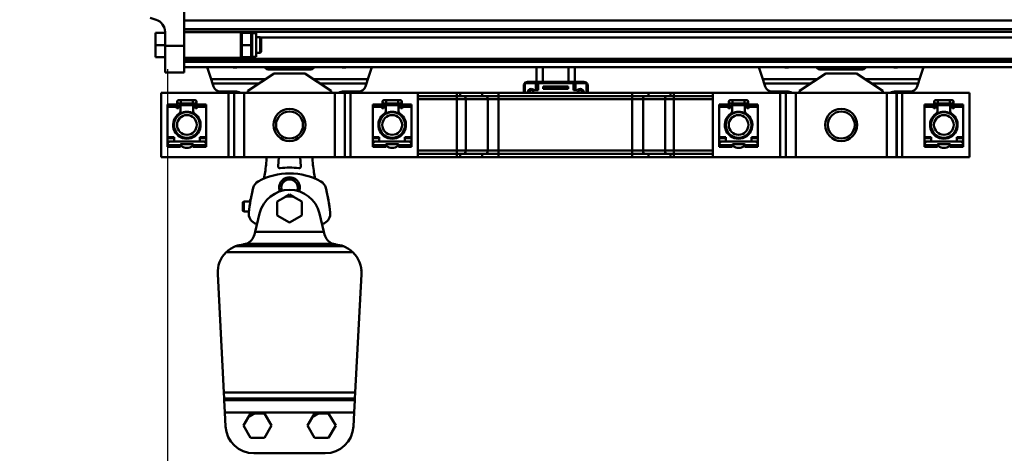
# Model space of a CAD drawing. Units: millimetres. Extents: x 59 to 11939, y 24 to 8424.
# Drawn here: x 1971 to 2620, y 6344 to 6629 of the extents above; entities that cross this region are included whole.
import ezdxf

# ---------------------------------------------------------------- set-up
doc = ezdxf.new("R2010")
doc.units = ezdxf.units.MM
doc.header["$MEASUREMENT"] = 0
doc.layers.add('(1) Shape lines', color=7, linetype='Continuous', lineweight=35, true_color=0x000000)
doc.layers.add('(6) Dimensions', color=7, linetype='Continuous', lineweight=35, true_color=0x000000)
doc.styles.add('Arial', font='arial.ttf')
doc.styles.add('Microsoft YaHei', font='arial.ttf')
doc.dimstyles.new('Vertex Style', dxfattribs={"dimscale": 20, "dimtxt": 0.18, "dimasz": 3.6, "dimexe": 1.8, "dimexo": 0.0625, "dimgap": 1.7, "dimtad": 1, "dimdec": 1, "dimdsep": 46, "dimtxsty": 'Arial', "dimblk1": 'CLOSED', "dimblk2": 'CLOSED', "dimsah": 1, "dimcen": 0.09, "dimdle": 1.8, "dimadec": 1, "dimazin": 2, "dimtfac": 0.65, "dimtdec": 4, "dimtmove": 0, "dimatfit": 3, "dimfxl": 1, "dimtolj": 1, "dimtzin": 0, "dimlwe": 25, "dimarcsym": 0})

# ---------------------------------------------------------------- blocks, each defined once
blk = doc.blocks.new('_Closed')
at = {"color": 0, "linetype": 'ByBlock', "lineweight": -2}
for p, q in [((-1, 0.166667), (0, 0)), ((-1, 0.166667), (-1, -0.166667)), ((0, 0), (-1, -0.166667)), ((0, 0), (-1, 0))]:
    blk.add_line(p, q, dxfattribs=at)
blk = doc.blocks.new('*D6')
at = {"layer": '(6) Dimensions', "color": 9, "lineweight": 25}
for p, q in [((2068.6, 6596.77), (2068.6, 5665.09)), ((2148.97, 5953.64), (2148.97, 5665.09)), ((2068.6, 5701.09), (1734.69, 5701.09)), ((1996.6, 5701.09), (1924.6, 5701.09)), ((2148.97, 5701.09), (2068.6, 5701.09)), ((2220.97, 5701.09), (2292.97, 5701.09))]:
    blk.add_line(p, q, dxfattribs=at)
at = {"layer": 'Defpoints', "color": 0}
for p in [(2068.6, 6598.02), (2148.97, 5954.89), (2068.6, 5701.09)]:
    blk.add_point(p, dxfattribs=at)
at = {"layer": '(6) Dimensions', "color": 9, "lineweight": 25, "xscale": 72, "yscale": 72, "zscale": 72}
for p, rotation in [((2068.6, 5701.09), 1.478779481289929e-06), ((2148.97, 5701.09), 180.0000014787795)]:
    blk.add_blockref('_Closed', p, dxfattribs=dict(at, rotation=rotation))
at = {"layer": '(6) Dimensions', "color": 7, "lineweight": 35, "insert": (1815.65, 5767.45), "char_height": 70, "attachment_point": 5, "rotation": 0, "style": 'Microsoft YaHei'}
blk.add_mtext('\\A1;95', dxfattribs=at)
blk = doc.blocks.new('*D8')
at = {"layer": '(6) Dimensions', "color": 9, "lineweight": 25}
for p, q in [((2067.35, 6750.05), (1398.1, 6750.05)), ((1434.1, 4176.15), (1434.1, 6678.05)), ((1898.15, 4104.15), (1398.1, 4104.15))]:
    blk.add_line(p, q, dxfattribs=at)
at = {"layer": 'Defpoints', "color": 0}
for p in [(1434.1, 6750.05), (2068.6, 6750.05), (1899.4, 4104.15)]:
    blk.add_point(p, dxfattribs=at)
at = {"layer": '(6) Dimensions', "color": 9, "lineweight": 25, "xscale": 72, "yscale": 72, "zscale": 72}
for p, rotation in [((1434.1, 6750.05), 90.00000120741826), ((1434.1, 4104.15), 270.0000012074183)]:
    blk.add_blockref('_Closed', p, dxfattribs=dict(at, rotation=rotation))
at = {"layer": '(6) Dimensions', "color": 7, "lineweight": 35, "insert": (1367.74, 5063.51), "char_height": 70, "attachment_point": 5, "rotation": 90, "style": 'Microsoft YaHei'}
blk.add_mtext('\\A1;3780', dxfattribs=at)
blk = doc.blocks.new('Crane_WorkSt_2_e929802c-d844-4276-b55d-6b2d6ee2b6bb')
at = {"layer": '(1) Shape lines', "color": 7, "lineweight": 50, "ltscale": 60}
for p, q in [((313, 3183.04), (313, 3064.38)), ((286.51, 3086.14), (290.98, 3084.74)), ((313, 3084.13), (6299.95, 3084.13)), ((298, 3074.54), (290.5, 3074.54)), ((290.5, 3074.54), (290.5, 3065.04)), ((298, 3075.2), (298, 3064.38)), ((313, 3077.3), (6299.95, 3077.3)), ((313, 3075.42), (6299.95, 3075.42)), ((313, 3075.04), (357, 3075.04)), ((357, 3055.04), (357, 3075.03)), ((357, 3074.44), (357.06, 3074.54)), ((357.91, 3074.54), (365.09, 3074.54)), ((365.94, 3074.54), (366, 3074.44)), ((366, 3074.34), (369, 3074.34)), ((369, 3055.75), (369, 3074.33)), ((369, 3071.04), (372.2, 3071.04)), ((372.2, 3071.04), (372.2, 3059.04)), ((372.2, 3071.04), (373, 3070.24)), ((372.22, 3071.01), (6235.45, 3071.01)), ((373, 3059.84), (373, 3070.24)), ((298, 3065.04), (290.5, 3065.04)), ((290.5, 3065.04), (290.5, 3055.54)), ((313, 3064.38), (298, 3064.38)), ((298, 3064.38), (298, 3043.54)), ((313, 3064.38), (313, 3043.54)), ((357.91, 3065.04), (365.09, 3065.04)), ((298, 3055.54), (290.5, 3055.54)), ((357, 3055.04), (313, 3055.04)), ((357.06, 3055.54), (357, 3055.64)), ((357.91, 3055.54), (365.09, 3055.54)), ((366, 3055.64), (365.94, 3055.54)), ((369, 3055.74), (366, 3055.74)), ((372.2, 3059.04), (369, 3059.04)), ((373, 3059.84), (372.2, 3059.04)), ((313, 3054.34), (6299.95, 3054.34)), ((313, 3052.55), (6299.95, 3052.55)), ((313, 3051.84), (6299.95, 3051.84)), ((313, 3047.84), (6299.95, 3047.84)), ((330.83, 3047.84), (333.89, 3038.44)), ((375.61, 3047.84), (375.86, 3047.5)), ((375.86, 3047.5), (375.86, 3047.84)), ((379.35, 3045.9), (379.35, 3047.84)), ((410.65, 3045.9), (410.65, 3047.84)), ((414.14, 3047.5), (414.39, 3047.84)), ((414.14, 3047.5), (414.14, 3047.84)), ((456.11, 3038.44), (459.17, 3047.84)), ((587.5, 3047.84), (587.5, 3036.34)), ((592.5, 3047.84), (592.5, 3036.34)), ((612.5, 3047.84), (612.5, 3036.34)), ((617.5, 3047.84), (617.5, 3036.34)), ((760.83, 3047.84), (763.89, 3038.44)), ((805.61, 3047.84), (805.86, 3047.5)), ((805.86, 3047.5), (805.86, 3047.84)), ((809.35, 3045.9), (809.35, 3047.84)), ((840.65, 3045.9), (840.65, 3047.84)), ((844.14, 3047.5), (844.39, 3047.84)), ((844.14, 3047.5), (844.14, 3047.84)), ((886.11, 3038.44), (889.17, 3047.84)), ((313, 3043.54), (298, 3043.54)), ((362.5, 3029.34), (383, 3042.84)), ((378.91, 3045.92), (378.91, 3045.92)), ((378.91, 3045.92), (378.91, 3045.92)), ((379.35, 3045.9), (410.65, 3045.9)), ((383, 3042.84), (407, 3042.84)), ((407, 3042.84), (427.5, 3029.34)), ((411.08, 3045.92), (411.08, 3045.92)), ((411.08, 3045.92), (411.08, 3045.92)), ((792.5, 3029.34), (813, 3042.84)), ((808.91, 3045.92), (808.91, 3045.92)), ((808.91, 3045.92), (808.91, 3045.92)), ((809.35, 3045.9), (840.65, 3045.9)), ((813, 3042.84), (837, 3042.84)), ((837, 3042.84), (857.5, 3029.34)), ((841.08, 3045.92), (841.08, 3045.92)), ((841.08, 3045.92), (841.08, 3045.92)), ((376.31, 3038.44), (333.89, 3038.44)), ((333.89, 3038.44), (334.93, 3035.21)), ((371.4, 3035.21), (334.93, 3035.21)), ((334.93, 3035.21), (335.68, 3032.89)), ((456.11, 3038.44), (413.69, 3038.44)), ((455.07, 3035.21), (418.6, 3035.21)), ((454.32, 3032.89), (455.07, 3035.21)), ((455.07, 3035.21), (456.11, 3038.44)), ((577.5, 3027.84), (577.5, 3033.34)), ((577.67, 3034.34), (578.5, 3034.34)), ((587, 3035.34), (578.5, 3035.34)), ((578.5, 3027.84), (578.5, 3035.34)), ((580.5, 3036.34), (624.5, 3036.34)), ((588.7, 3035.34), (587, 3035.34)), ((587, 3029.84), (587, 3035.34)), ((616.3, 3035.34), (588.7, 3035.34)), ((588.7, 3029.84), (588.7, 3035.34)), ((594.5, 3032.84), (592.77, 3032.84)), ((592.77, 3030.84), (592.77, 3032.84)), ((594.5, 3030.84), (594.5, 3032.84)), ((610.5, 3032.84), (594.5, 3032.84)), ((612.23, 3032.84), (610.5, 3032.84)), ((610.5, 3030.84), (610.5, 3032.84)), ((612.23, 3030.84), (612.23, 3032.84)), ((618, 3035.34), (616.3, 3035.34)), ((616.3, 3029.84), (616.3, 3035.34)), ((618, 3029.84), (618, 3035.34)), ((626.5, 3035.34), (618, 3035.34)), ((626.5, 3027.84), (626.5, 3035.34)), ((626.5, 3034.34), (627.33, 3034.34)), ((627.5, 3033.34), (627.5, 3027.84)), ((806.31, 3038.44), (763.89, 3038.44)), ((763.89, 3038.44), (764.93, 3035.21)), ((801.4, 3035.21), (764.93, 3035.21)), ((764.93, 3035.21), (765.68, 3032.89)), ((886.11, 3038.44), (843.69, 3038.44)), ((885.07, 3035.21), (848.6, 3035.21)), ((884.32, 3032.89), (885.07, 3035.21)), ((885.07, 3035.21), (886.11, 3038.44)), ((295, 2977.84), (295, 3027.84)), ((347.51, 3027.84), (295, 3027.84)), ((341.26, 3028.84), (352.49, 3028.84)), ((347.51, 2977.84), (347.51, 3027.84)), ((351.76, 3027.84), (347.51, 3027.84)), ((351.76, 2977.84), (351.76, 3027.84)), ((351.78, 3027.84), (351.76, 3027.84)), ((351.78, 2977.84), (351.78, 3027.84)), ((359.56, 3027.84), (351.78, 3027.84)), ((359.56, 2977.84), (359.56, 3027.84)), ((430.44, 3027.84), (359.56, 3027.84)), ((362.54, 3027.84), (362.5, 3029.34)), ((427.5, 3029.34), (427.46, 3027.84)), ((430.44, 2977.84), (430.44, 3027.84)), ((438.22, 3027.84), (430.44, 3027.84)), ((437.51, 3028.84), (448.74, 3028.84)), ((438.22, 2977.84), (438.22, 3027.84)), ((438.24, 3027.84), (438.22, 3027.84)), ((438.24, 2977.84), (438.24, 3027.84)), ((442.49, 3027.84), (438.24, 3027.84)), ((442.49, 2977.84), (442.49, 3027.84)), ((495, 3027.84), (442.49, 3027.84)), ((495, 3027.84), (525.38, 3027.84)), ((495, 2977.84), (495, 3027.84)), ((495, 3025.34), (525.38, 3025.34)), ((525.38, 3027.84), (527.99, 3027.84)), ((525.38, 3027.84), (525.38, 3025.34)), ((525.38, 3025.34), (527.99, 3025.34)), ((525.38, 3025.34), (525.38, 3022.84)), ((527.99, 3027.84), (545.1, 3027.84)), ((527.99, 3027.84), (527.99, 3025.34)), ((527.99, 3025.34), (545.1, 3025.34)), ((545.1, 3027.84), (557.82, 3027.84)), ((545.1, 3027.84), (545.1, 3025.34)), ((545.1, 3025.34), (557.82, 3025.34)), ((557.82, 3027.84), (662.18, 3027.84)), ((557.82, 3027.84), (557.82, 3025.34)), ((557.82, 3025.34), (662.18, 3025.34)), ((557.82, 3025.34), (557.82, 3022.84)), ((585.74, 3029.84), (588.7, 3029.84)), ((592.77, 3030.84), (594.5, 3030.84)), ((594.5, 3030.84), (610.5, 3030.84)), ((610.5, 3030.84), (612.23, 3030.84)), ((619.26, 3029.84), (616.3, 3029.84)), ((662.18, 3027.84), (674.9, 3027.84)), ((662.18, 3027.84), (662.18, 3025.34)), ((662.18, 3025.34), (674.9, 3025.34)), ((662.18, 3025.34), (662.18, 3022.84)), ((674.9, 3027.84), (692.01, 3027.84)), ((674.9, 3027.84), (674.9, 3025.34)), ((674.9, 3025.34), (692.01, 3025.34)), ((692.01, 3027.84), (694.62, 3027.84)), ((692.01, 3027.84), (692.01, 3025.34)), ((692.01, 3025.34), (694.62, 3025.34)), ((694.62, 3027.84), (725, 3027.84)), ((694.62, 3027.84), (694.62, 3025.34)), ((694.62, 3025.34), (725, 3025.34)), ((694.62, 3025.34), (694.62, 3022.84)), ((725, 2977.84), (725, 3027.84)), ((777.51, 3027.84), (725, 3027.84)), ((771.26, 3028.84), (782.49, 3028.84)), ((777.51, 2977.84), (777.51, 3027.84)), ((781.76, 3027.84), (777.51, 3027.84)), ((781.76, 2977.84), (781.76, 3027.84)), ((781.78, 3027.84), (781.76, 3027.84)), ((781.78, 2977.84), (781.78, 3027.84)), ((789.56, 3027.84), (781.78, 3027.84)), ((789.56, 2977.84), (789.56, 3027.84)), ((860.44, 3027.84), (789.56, 3027.84)), ((792.54, 3027.84), (792.5, 3029.34)), ((857.5, 3029.34), (857.46, 3027.84)), ((860.44, 2977.84), (860.44, 3027.84)), ((868.22, 3027.84), (860.44, 3027.84)), ((867.51, 3028.84), (878.74, 3028.84)), ((868.22, 2977.84), (868.22, 3027.84)), ((868.24, 3027.84), (868.22, 3027.84)), ((868.24, 2977.84), (868.24, 3027.84)), ((872.49, 3027.84), (868.24, 3027.84)), ((872.49, 2977.84), (872.49, 3027.84)), ((925, 3027.84), (872.49, 3027.84)), ((925, 2977.84), (925, 3027.84)), ((300, 3016.87), (300, 3018.82)), ((300, 3018.82), (307, 3018.82)), ((300, 2993.44), (300, 3016.87)), ((300, 3016.87), (307, 3016.87)), ((307, 3016.87), (307, 3018.82)), ((307, 3016.34), (307, 3016.87)), ((307.5, 3017.64), (307.5, 3020.89)), ((307.5, 3015.84), (307.5, 3017.64)), ((307.51, 3017.64), (308.5, 3017.64)), ((308.5, 3017.84), (308.5, 3016.34)), ((308.75, 3022.14), (310.37, 3022.14)), ((310.37, 3019.64), (308.75, 3019.64)), ((309.5, 3018.34), (309, 3018.34)), ((309.99, 3018.34), (320.01, 3018.34)), ((310, 3019.82), (310, 3017.85)), ((310, 3013.5), (310, 3017.84)), ((310.37, 3022.14), (319.62, 3022.14)), ((319.62, 3019.64), (310.37, 3019.64)), ((310.37, 3022.14), (310.37, 3019.65)), ((319.62, 3022.14), (321.25, 3022.14)), ((321.25, 3019.64), (319.62, 3019.64)), ((319.62, 3022.14), (319.62, 3019.65)), ((320, 3017.85), (320, 3020.12)), ((320, 3017.84), (320, 3013.5)), ((321, 3018.34), (320.5, 3018.34)), ((321.5, 3016.34), (321.5, 3017.84)), ((322.49, 3017.64), (321.5, 3017.64)), ((322.5, 3020.89), (322.5, 3017.64)), ((322.5, 3017.64), (322.5, 3015.84)), ((323, 3016.87), (323, 3018.82)), ((323, 3018.82), (330, 3018.82)), ((323, 3016.87), (323, 3016.34)), ((323, 3016.87), (330, 3016.87)), ((330, 3018.82), (330, 3016.87)), ((330, 3016.87), (330, 2993.44)), ((460, 3016.87), (460, 3018.82)), ((460, 3018.82), (467, 3018.82)), ((460, 3016.87), (467, 3016.87)), ((460, 2993.44), (460, 3016.87)), ((467, 3016.87), (467, 3018.82)), ((467, 3016.34), (467, 3016.87)), ((467.5, 3017.64), (467.5, 3020.89)), ((467.5, 3015.84), (467.5, 3017.64)), ((467.51, 3017.64), (468.5, 3017.64)), ((468.5, 3017.84), (468.5, 3016.34)), ((468.75, 3022.14), (470.37, 3022.14)), ((470.37, 3019.64), (468.75, 3019.64)), ((469.5, 3018.34), (469, 3018.34)), ((469.99, 3018.34), (480.01, 3018.34)), ((470, 3019.82), (470, 3017.85)), ((470, 3013.5), (470, 3017.84)), ((470.37, 3022.14), (470.37, 3019.65)), ((470.37, 3022.14), (479.62, 3022.14)), ((479.62, 3019.64), (470.37, 3019.64)), ((479.62, 3022.14), (479.62, 3019.65)), ((479.62, 3022.14), (481.25, 3022.14)), ((481.25, 3019.64), (479.62, 3019.64)), ((480, 3017.85), (480, 3020.12)), ((480, 3017.84), (480, 3013.5)), ((481, 3018.34), (480.5, 3018.34)), ((481.5, 3016.34), (481.5, 3017.84)), ((482.49, 3017.64), (481.5, 3017.64)), ((482.5, 3020.89), (482.5, 3017.64)), ((482.5, 3017.64), (482.5, 3015.84)), ((483, 3016.87), (483, 3018.82)), ((483, 3018.82), (490, 3018.82)), ((483, 3016.87), (490, 3016.87)), ((483, 3016.87), (483, 3016.34)), ((490, 3018.82), (490, 3016.87)), ((490, 3016.87), (490, 2993.44)), ((495, 3022.84), (525.38, 3022.84)), ((525.38, 3022.84), (532.32, 3022.84)), ((525.38, 2982.84), (525.38, 3022.84)), ((532.32, 2982.84), (532.32, 3022.84)), ((532.32, 3022.84), (549.44, 3022.84)), ((549.44, 2982.84), (549.44, 3022.84)), ((549.44, 3022.84), (557.82, 3022.84)), ((557.82, 2982.84), (557.82, 3022.84)), ((557.82, 3022.84), (662.18, 3022.84)), ((662.18, 2982.84), (662.18, 3022.84)), ((662.18, 3022.84), (670.56, 3022.84)), ((670.56, 2982.84), (670.56, 3022.84)), ((670.56, 3022.84), (687.68, 3022.84)), ((687.68, 2982.84), (687.68, 3022.84)), ((687.68, 3022.84), (694.62, 3022.84)), ((694.62, 2982.84), (694.62, 3022.84)), ((694.62, 3022.84), (725, 3022.84)), ((730, 3016.87), (730, 3018.82)), ((730, 3018.82), (737, 3018.82)), ((730, 2993.44), (730, 3016.87)), ((730, 3016.87), (737, 3016.87)), ((737, 3016.87), (737, 3018.82)), ((737, 3016.34), (737, 3016.87)), ((737.5, 3017.64), (737.5, 3020.89)), ((737.5, 3015.84), (737.5, 3017.64)), ((737.51, 3017.64), (738.5, 3017.64)), ((738.5, 3017.84), (738.5, 3016.34)), ((738.75, 3022.14), (740.37, 3022.14)), ((740.37, 3019.64), (738.75, 3019.64)), ((739.5, 3018.34), (739, 3018.34)), ((739.99, 3018.34), (750.01, 3018.34)), ((740, 3019.82), (740, 3017.85)), ((740, 3013.5), (740, 3017.84)), ((740.37, 3022.14), (749.62, 3022.14)), ((749.62, 3019.64), (740.37, 3019.64)), ((740.37, 3022.14), (740.37, 3019.65)), ((749.62, 3022.14), (751.25, 3022.14)), ((751.25, 3019.64), (749.62, 3019.64)), ((749.62, 3022.14), (749.62, 3019.65)), ((750, 3017.85), (750, 3020.12)), ((750, 3017.84), (750, 3013.5)), ((751, 3018.34), (750.5, 3018.34)), ((751.5, 3016.34), (751.5, 3017.84)), ((752.49, 3017.64), (751.5, 3017.64)), ((752.5, 3020.89), (752.5, 3017.64)), ((752.5, 3017.64), (752.5, 3015.84)), ((753, 3016.87), (753, 3018.82)), ((753, 3018.82), (760, 3018.82)), ((753, 3016.87), (753, 3016.34)), ((753, 3016.87), (760, 3016.87)), ((760, 3018.82), (760, 3016.87)), ((760, 3016.87), (760, 2993.44)), ((890, 3016.87), (890, 3018.82)), ((890, 3018.82), (897, 3018.82)), ((890, 2993.44), (890, 3016.87)), ((890, 3016.87), (897, 3016.87)), ((897, 3016.87), (897, 3018.82)), ((897, 3016.34), (897, 3016.87)), ((897.5, 3017.64), (897.5, 3020.89)), ((897.5, 3015.84), (897.5, 3017.64)), ((897.51, 3017.64), (898.5, 3017.64)), ((898.5, 3017.84), (898.5, 3016.34)), ((898.75, 3022.14), (900.37, 3022.14)), ((900.37, 3019.64), (898.75, 3019.64)), ((899.5, 3018.34), (899, 3018.34)), ((899.99, 3018.34), (910.01, 3018.34)), ((900, 3019.82), (900, 3017.85)), ((900, 3013.5), (900, 3017.84)), ((900.37, 3022.14), (909.62, 3022.14)), ((909.62, 3019.64), (900.37, 3019.64)), ((900.37, 3022.14), (900.37, 3019.65)), ((909.62, 3022.14), (911.25, 3022.14)), ((911.25, 3019.64), (909.62, 3019.64)), ((909.62, 3022.14), (909.62, 3019.65)), ((910, 3017.85), (910, 3020.12)), ((910, 3017.84), (910, 3013.5)), ((911, 3018.34), (910.5, 3018.34)), ((911.5, 3016.34), (911.5, 3017.84)), ((912.49, 3017.64), (911.5, 3017.64)), ((912.5, 3020.89), (912.5, 3017.64)), ((912.5, 3017.64), (912.5, 3015.84)), ((913, 3016.87), (913, 3018.82)), ((913, 3018.82), (920, 3018.82)), ((913, 3016.87), (913, 3016.34)), ((913, 3016.87), (920, 3016.87)), ((920, 3018.82), (920, 3016.87)), ((920, 3016.87), (920, 2993.44)), ((308, 3015.84), (307.5, 3015.84)), ((307.5, 3009.37), (307.5, 3010.54)), ((310, 3013.5), (310, 3011.44)), ((320, 3011.44), (320, 3013.5)), ((322.5, 3015.84), (322, 3015.84)), ((322.5, 3010.54), (322.5, 3009.37)), ((468, 3015.84), (467.5, 3015.84)), ((467.5, 3009.37), (467.5, 3010.54)), ((470, 3013.5), (470, 3011.44)), ((480, 3011.44), (480, 3013.5)), ((482.5, 3015.84), (482, 3015.84)), ((482.5, 3010.54), (482.5, 3009.37)), ((738, 3015.84), (737.5, 3015.84)), ((737.5, 3009.37), (737.5, 3010.54)), ((740, 3013.5), (740, 3011.44)), ((750, 3011.44), (750, 3013.5)), ((752.5, 3015.84), (752, 3015.84)), ((752.5, 3010.54), (752.5, 3009.37)), ((898, 3015.84), (897.5, 3015.84)), ((897.5, 3009.37), (897.5, 3010.54)), ((900, 3013.5), (900, 3011.44)), ((910, 3011.44), (910, 3013.5)), ((912.5, 3015.84), (912, 3015.84)), ((912.5, 3010.54), (912.5, 3009.37)), ((305, 2993.44), (300, 2993.44)), ((300, 2993.44), (300, 2992.59)), ((305, 2989.84), (305, 2993.44)), ((307.5, 2995.21), (307.5, 2996.29)), ((310, 2994.24), (310, 2993.34)), ((320, 2993.34), (320, 2994.24)), ((322.5, 2996.29), (322.5, 2995.21)), ((325, 2993.44), (325, 2989.84)), ((330, 2993.44), (325, 2993.44)), ((330, 2992.59), (330, 2993.44)), ((460, 2993.44), (460, 2992.59)), ((465, 2993.44), (460, 2993.44)), ((465, 2989.84), (465, 2993.44)), ((467.5, 2995.21), (467.5, 2996.29)), ((470, 2994.24), (470, 2993.34)), ((480, 2993.34), (480, 2994.24)), ((482.5, 2996.29), (482.5, 2995.21)), ((490, 2993.44), (485, 2993.44)), ((485, 2993.44), (485, 2989.84)), ((490, 2992.59), (490, 2993.44)), ((735, 2993.44), (730, 2993.44)), ((730, 2993.44), (730, 2992.59)), ((735, 2989.84), (735, 2993.44)), ((737.5, 2995.21), (737.5, 2996.29)), ((740, 2994.24), (740, 2993.34)), ((750, 2993.34), (750, 2994.24)), ((752.5, 2996.29), (752.5, 2995.21)), ((755, 2993.44), (755, 2989.84)), ((760, 2993.44), (755, 2993.44)), ((760, 2992.59), (760, 2993.44)), ((895, 2993.44), (890, 2993.44)), ((890, 2993.44), (890, 2992.59)), ((895, 2989.84), (895, 2993.44)), ((897.5, 2995.21), (897.5, 2996.29)), ((900, 2994.24), (900, 2993.34)), ((910, 2993.34), (910, 2994.24)), ((912.5, 2996.29), (912.5, 2995.21)), ((915, 2993.44), (915, 2989.84)), ((920, 2993.44), (915, 2993.44)), ((920, 2992.59), (920, 2993.44)), ((300, 2990.04), (300, 2992.59)), ((300, 2992.59), (305, 2992.59)), ((300, 2988.94), (300, 2990.04)), ((305, 2990.04), (300, 2990.04)), ((300, 2988.94), (300, 2987.85)), ((300, 2988.94), (300.34, 2988.94)), ((300, 2987.84), (300, 2987.04)), ((300, 2987.04), (300, 2985.84)), ((310, 2987.04), (300, 2987.04)), ((300, 2985.84), (310, 2985.84)), ((328, 2989.84), (302, 2989.84)), ((310, 2987.04), (310, 2987.34)), ((310, 2985.84), (310, 2987.04)), ((310.5, 2987.84), (319.5, 2987.84)), ((310.5, 2986.94), (310.5, 2986.7)), ((319.5, 2986.7), (319.5, 2986.94)), ((320, 2987.34), (320, 2987.04)), ((320, 2987.04), (320, 2985.84)), ((330, 2987.04), (320, 2987.04)), ((320, 2985.84), (330, 2985.84)), ((325, 2992.59), (330, 2992.59)), ((330, 2990.04), (325, 2990.04)), ((329.66, 2988.94), (330, 2988.94)), ((330, 2992.59), (330, 2990.04)), ((330, 2990.04), (330, 2988.94)), ((330, 2988.94), (330, 2987.85)), ((330, 2987.04), (330, 2987.84)), ((330, 2985.84), (330, 2987.04)), ((460, 2992.59), (465, 2992.59)), ((460, 2990.04), (460, 2992.59)), ((465, 2990.04), (460, 2990.04)), ((460, 2988.94), (460, 2990.04)), ((460, 2988.94), (460, 2987.85)), ((460, 2988.94), (460.34, 2988.94)), ((460, 2987.84), (460, 2987.04)), ((470, 2987.04), (460, 2987.04)), ((460, 2987.04), (460, 2985.84)), ((460, 2985.84), (470, 2985.84)), ((488, 2989.84), (462, 2989.84)), ((470, 2987.04), (470, 2987.34)), ((470, 2985.84), (470, 2987.04)), ((470.5, 2987.84), (479.5, 2987.84)), ((470.5, 2986.94), (470.5, 2986.7)), ((479.5, 2986.7), (479.5, 2986.94)), ((480, 2987.34), (480, 2987.04)), ((490, 2987.04), (480, 2987.04)), ((480, 2987.04), (480, 2985.84)), ((480, 2985.84), (490, 2985.84)), ((485, 2992.59), (490, 2992.59)), ((490, 2990.04), (485, 2990.04)), ((489.66, 2988.94), (490, 2988.94)), ((490, 2992.59), (490, 2990.04)), ((490, 2990.04), (490, 2988.94)), ((490, 2988.94), (490, 2987.85)), ((490, 2987.04), (490, 2987.84)), ((490, 2985.84), (490, 2987.04)), ((730, 2990.04), (730, 2992.59)), ((730, 2992.59), (735, 2992.59)), ((730, 2988.94), (730, 2990.04)), ((735, 2990.04), (730, 2990.04)), ((730, 2988.94), (730, 2987.85)), ((730, 2988.94), (730.34, 2988.94)), ((730, 2987.84), (730, 2987.04)), ((730, 2987.04), (730, 2985.84)), ((740, 2987.04), (730, 2987.04)), ((730, 2985.84), (740, 2985.84)), ((758, 2989.84), (732, 2989.84)), ((740, 2987.04), (740, 2987.34)), ((740, 2985.84), (740, 2987.04)), ((740.5, 2987.84), (749.5, 2987.84)), ((740.5, 2986.94), (740.5, 2986.7)), ((749.5, 2986.7), (749.5, 2986.94)), ((750, 2987.34), (750, 2987.04)), ((750, 2987.04), (750, 2985.84)), ((760, 2987.04), (750, 2987.04)), ((750, 2985.84), (760, 2985.84)), ((755, 2992.59), (760, 2992.59)), ((760, 2990.04), (755, 2990.04)), ((759.66, 2988.94), (760, 2988.94)), ((760, 2992.59), (760, 2990.04)), ((760, 2990.04), (760, 2988.94)), ((760, 2988.94), (760, 2987.85)), ((760, 2987.04), (760, 2987.84)), ((760, 2985.84), (760, 2987.04)), ((890, 2990.04), (890, 2992.59)), ((890, 2992.59), (895, 2992.59)), ((890, 2988.94), (890, 2990.04)), ((895, 2990.04), (890, 2990.04)), ((890, 2988.94), (890, 2987.85)), ((890, 2988.94), (890.34, 2988.94)), ((890, 2987.84), (890, 2987.04)), ((890, 2987.04), (890, 2985.84)), ((900, 2987.04), (890, 2987.04)), ((890, 2985.84), (900, 2985.84)), ((918, 2989.84), (892, 2989.84)), ((900, 2987.04), (900, 2987.34)), ((900, 2985.84), (900, 2987.04)), ((900.5, 2987.84), (909.5, 2987.84)), ((900.5, 2986.94), (900.5, 2986.7)), ((909.5, 2986.7), (909.5, 2986.94)), ((910, 2987.34), (910, 2987.04)), ((910, 2987.04), (910, 2985.84)), ((920, 2987.04), (910, 2987.04)), ((910, 2985.84), (920, 2985.84)), ((915, 2992.59), (920, 2992.59)), ((920, 2990.04), (915, 2990.04)), ((919.66, 2988.94), (920, 2988.94)), ((920, 2992.59), (920, 2990.04)), ((920, 2990.04), (920, 2988.94)), ((920, 2988.94), (920, 2987.85)), ((920, 2987.04), (920, 2987.84)), ((920, 2985.84), (920, 2987.04)), ((347.51, 2977.84), (295, 2977.84)), ((347.51, 2977.84), (351.76, 2977.84)), ((351.78, 2977.84), (351.76, 2977.84)), ((359.56, 2977.84), (351.78, 2977.84)), ((430.44, 2977.84), (359.56, 2977.84)), ((386.16, 2970.68), (386.66, 2977.84)), ((403.34, 2977.84), (403.84, 2970.68)), ((430.44, 2977.84), (438.22, 2977.84)), ((438.22, 2977.84), (438.24, 2977.84)), ((442.49, 2977.84), (438.24, 2977.84)), ((495, 2977.84), (442.49, 2977.84)), ((525.38, 2982.84), (495, 2982.84)), ((495, 2980.34), (525.38, 2980.34)), ((495, 2977.84), (525.38, 2977.84)), ((532.32, 2982.84), (525.38, 2982.84)), ((525.38, 2982.84), (525.38, 2980.34)), ((525.38, 2980.34), (527.99, 2980.34)), ((525.38, 2977.84), (525.38, 2980.34)), ((525.38, 2977.84), (527.99, 2977.84)), ((527.99, 2980.34), (545.1, 2980.34)), ((527.99, 2977.84), (527.99, 2980.34)), ((527.99, 2977.84), (545.1, 2977.84)), ((549.44, 2982.84), (532.32, 2982.84)), ((545.1, 2980.34), (557.82, 2980.34)), ((545.1, 2977.84), (545.1, 2980.34)), ((545.1, 2977.84), (557.82, 2977.84)), ((557.82, 2982.84), (549.44, 2982.84)), ((662.18, 2982.84), (557.82, 2982.84)), ((557.82, 2982.84), (557.82, 2980.34)), ((557.82, 2980.34), (662.18, 2980.34)), ((557.82, 2977.84), (557.82, 2980.34)), ((557.82, 2977.84), (662.18, 2977.84)), ((670.56, 2982.84), (662.18, 2982.84)), ((662.18, 2982.84), (662.18, 2980.34)), ((662.18, 2980.34), (674.9, 2980.34)), ((662.18, 2977.84), (662.18, 2980.34)), ((662.18, 2977.84), (674.9, 2977.84)), ((687.68, 2982.84), (670.56, 2982.84)), ((674.9, 2980.34), (692.01, 2980.34)), ((674.9, 2977.84), (674.9, 2980.34)), ((674.9, 2977.84), (692.01, 2977.84)), ((694.62, 2982.84), (687.68, 2982.84)), ((692.01, 2980.34), (694.62, 2980.34)), ((692.01, 2977.84), (692.01, 2980.34)), ((692.01, 2977.84), (694.62, 2977.84)), ((694.62, 2982.84), (694.62, 2980.34)), ((725, 2982.84), (694.62, 2982.84)), ((694.62, 2977.84), (694.62, 2980.34)), ((694.62, 2980.34), (725, 2980.34)), ((694.62, 2977.84), (725, 2977.84)), ((777.51, 2977.84), (725, 2977.84)), ((777.51, 2977.84), (781.76, 2977.84)), ((781.78, 2977.84), (781.76, 2977.84)), ((789.56, 2977.84), (781.78, 2977.84)), ((860.44, 2977.84), (789.56, 2977.84)), ((860.44, 2977.84), (868.22, 2977.84)), ((868.22, 2977.84), (868.24, 2977.84)), ((872.49, 2977.84), (868.24, 2977.84)), ((925, 2977.84), (872.49, 2977.84)), ((375.09, 2961.04), (375.93, 2966.01)), ((414.07, 2966.01), (414.91, 2961.04)), ((365.22, 2947.12), (365.22, 2947.12)), ((385.5, 2943.33), (391.86, 2947)), ((398.14, 2947), (404.5, 2943.33)), ((424.78, 2947.12), (424.78, 2947.12)), ((358.73, 2942.79), (359.33, 2943.39)), ((359.33, 2943.39), (364.27, 2943.39)), ((364.27, 2944.89), (364.27, 2941.83)), ((364.27, 2944.89), (364.8, 2944.89)), ((364.81, 2944.97), (364.79, 2944.89)), ((364.79, 2944.89), (364.81, 2944.97)), ((385.5, 2932.36), (385.5, 2943.33)), ((404.5, 2943.33), (404.5, 2932.36)), ((425.86, 2941.02), (425.86, 2941.02)), ((359.33, 2935.39), (358.73, 2935.99)), ((363.38, 2935.39), (359.33, 2935.39)), ((368.22, 2919.77), (371.68, 2934)), ((395, 2926.87), (385.5, 2932.36)), ((404.5, 2932.36), (395, 2926.87)), ((418.32, 2934), (421.78, 2919.77)), ((369.64, 2925.61), (367.79, 2926.49)), ((422.21, 2926.49), (420.36, 2925.61)), ((367.66, 2917.48), (368.22, 2919.77)), ((421.78, 2919.77), (368.22, 2919.77)), ((422.34, 2917.48), (421.78, 2919.77)), ((361.28, 2910.41), (428.72, 2910.41)), ((345.63, 2903.75), (444.37, 2903.75)), ((437.14, 2908.44), (352.86, 2908.44)), ((343.83, 2794.71), (339, 2886.83)), ((451, 2886.83), (446.17, 2794.71)), ((446.17, 2794.71), (343.83, 2794.71)), ((343.83, 2794.71), (344.08, 2789.94)), ((445.92, 2789.94), (446.17, 2794.71)), ((344.08, 2789.94), (445.92, 2789.94)), ((344.15, 2788.54), (344.08, 2789.94)), ((445.85, 2788.54), (344.15, 2788.54)), ((344.15, 2788.54), (344.65, 2778.99)), ((445.35, 2778.99), (445.85, 2788.54)), ((445.92, 2789.94), (445.85, 2788.54)), ((344.65, 2778.99), (445.35, 2778.99)), ((345.22, 2768.18), (344.65, 2778.99)), ((368.14, 2778.33), (375.48, 2778.33)), ((375.48, 2778.33), (380.97, 2768.83)), ((418.14, 2778.33), (425.48, 2778.33)), ((425.48, 2778.33), (430.97, 2768.83)), ((445.35, 2778.99), (444.78, 2768.18)), ((359.03, 2768.83), (362.7, 2775.19)), ((409.03, 2768.83), (412.7, 2775.19)), ((364.52, 2759.33), (359.03, 2768.83)), ((380.97, 2768.83), (375.48, 2759.33)), ((414.52, 2759.33), (409.03, 2768.83)), ((430.97, 2768.83), (425.48, 2759.33)), ((375.48, 2759.33), (364.52, 2759.33)), ((425.48, 2759.33), (414.52, 2759.33)), ((422.81, 2747.33), (367.19, 2747.33))]:
    blk.add_line(p, q, dxfattribs=at)
for points in [[(358.39, 3074.54), (357.06, 3074.54), (358.39, 3074.54)], [(357.91, 3074.54), (357.91, 3065.04)], [(364.61, 3074.54), (365.94, 3074.54), (364.61, 3074.54)], [(365.09, 3065.04), (365.09, 3074.54)], [(366, 3074.43), (366, 3074.44), (366, 3055.64), (366, 3055.64)], [(357.91, 3065.04), (357.91, 3055.54)], [(365.09, 3055.54), (365.09, 3065.04)], [(357.91, 3055.54), (357.06, 3055.54)], [(365.94, 3055.54), (365.09, 3055.54)], [(366.06, 2951.09), (365.57, 2948.86), (365.37, 2947.85)], [(391.86, 2947), (395, 2948.81)], [(395, 2948.81), (398.14, 2947)], [(424.63, 2947.85), (424.43, 2948.86), (423.94, 2951.09)], [(358.73, 2942.79), (358.73, 2935.99), (358.73, 2935.99)], [(359.33, 2935.39), (359.33, 2935.39), (359.33, 2943.39)], [(365.17, 2946.88), (365.13, 2946.69), (365, 2945.97)], [(365, 2945.97), (365.13, 2946.69), (365.17, 2946.88)], [(424.83, 2946.88), (424.87, 2946.69), (425, 2945.97)], [(425, 2945.97), (424.87, 2946.69), (424.83, 2946.88)], [(425.19, 2944.97), (425.23, 2944.77), (425.39, 2943.87)], [(425.39, 2943.87), (425.23, 2944.77), (425.19, 2944.97)], [(425.51, 2943.14), (425.54, 2942.99), (425.78, 2941.54), (425.83, 2941.18)], [(425.83, 2941.18), (425.78, 2941.54), (425.54, 2942.99), (425.51, 2943.14)], [(425.92, 2940.64), (425.94, 2940.49), (426.04, 2939.81), (426.07, 2939.59), (426.04, 2939.81), (425.94, 2940.49), (425.92, 2940.64)], [(362.7, 2775.19), (364.52, 2778.33)], [(364.52, 2778.33), (368.14, 2778.33)], [(412.7, 2775.19), (414.52, 2778.33)], [(414.52, 2778.33), (418.14, 2778.33)]]:
    blk.add_lwpolyline(points, dxfattribs=at)
for centre, radius in [((315, 3002.84), 10), ((315, 3002.84), 7.69), ((395, 3002.84), 12.5), ((395, 3002.84), 10.5), ((475, 3002.84), 10), ((475, 3002.84), 7.69), ((745, 3002.84), 10), ((745, 3002.84), 7.69), ((825, 3002.84), 12.5), ((825, 3002.84), 10.5), ((905, 3002.84), 10), ((905, 3002.84), 7.69)]:
    blk.add_circle(centre, radius, dxfattribs=at)
for centre, radius, start, end in [((341.26, 3034.7), 5.86, 197.9907, 270), ((448.74, 3034.7), 5.86, 270, 342.0093), ((580.5, 3033.34), 3, 160.52878, 180), ((580.5, 3033.34), 3, 90, 160.52878), ((624.5, 3033.34), 3, 19.47122, 90), ((624.5, 3033.34), 3, 0, 19.47122), ((771.26, 3034.7), 5.86, 197.9907, 270), ((878.74, 3034.7), 5.86, 270, 342.0093), ((352.49, 3018.84), 10, 64.92746, 90), ((437.51, 3018.84), 10, 90, 115.07254), ((583.5, 3027.84), 3, 41.81031, 180), ((583.5, 3027.84), 2, 0, 180), ((621.5, 3027.84), 3, 0, 138.18969), ((621.5, 3027.84), 2, 0, 180), ((782.49, 3018.84), 10, 64.92746, 90), ((867.51, 3018.84), 10, 90, 115.07254), ((307.5, 3016.34), 0.5, 180, 270), ((308.75, 3020.89), 1.25, 84.70588, 275.29412), ((308.75, 3020.89), 1.25, 90, 270), ((308.75, 3020.89), 1.25, 179.9302, 180), ((308, 3016.34), 0.5, 270, 0), ((309, 3017.84), 0.5, 90, 180), ((309.5, 3017.84), 0.5, 0, 90), ((320.5, 3017.84), 0.5, 90, 180), ((321, 3017.84), 0.5, 0, 90), ((321.25, 3020.89), 1.25, 264.70439, 95.29412), ((321.25, 3020.89), 1.25, 270, 90), ((322, 3016.34), 0.5, 180, 270), ((321.25, 3020.89), 1.25, 0, 0.06981), ((322.5, 3016.34), 0.5, 270, 0), ((467.5, 3016.34), 0.5, 180, 270), ((468.75, 3020.89), 1.25, 84.70588, 275.29412), ((468.75, 3020.89), 1.25, 90, 270), ((468.75, 3020.89), 1.25, 179.9302, 180), ((468, 3016.34), 0.5, 270, 0), ((469, 3017.84), 0.5, 90, 180), ((469.5, 3017.84), 0.5, 0, 90), ((480.5, 3017.84), 0.5, 90, 180), ((481, 3017.84), 0.5, 0, 90), ((481.25, 3020.89), 1.25, 264.70423, 95.29412), ((481.25, 3020.89), 1.25, 270, 90), ((482, 3016.34), 0.5, 180, 270), ((481.25, 3020.89), 1.25, 0, 0.06981), ((482.5, 3016.34), 0.5, 270, 0), ((737.5, 3016.34), 0.5, 180, 270), ((738.75, 3020.89), 1.25, 84.70588, 275.29412), ((738.75, 3020.89), 1.25, 90, 270), ((738.75, 3020.89), 1.25, 179.9302, 180), ((738, 3016.34), 0.5, 270, 0), ((739, 3017.84), 0.5, 90, 180), ((739.5, 3017.84), 0.5, 0, 90), ((750.5, 3017.84), 0.5, 90, 180), ((751, 3017.84), 0.5, 0, 90), ((751.25, 3020.89), 1.25, 264.70439, 95.29412), ((751.25, 3020.89), 1.25, 270, 90), ((752, 3016.34), 0.5, 180, 270), ((751.25, 3020.89), 1.25, 0, 0.06981), ((752.5, 3016.34), 0.5, 270, 0), ((897.5, 3016.34), 0.5, 180, 270), ((898.75, 3020.89), 1.25, 84.70588, 275.29412), ((898.75, 3020.89), 1.25, 90, 270), ((898.75, 3020.89), 1.25, 179.9302, 180), ((898, 3016.34), 0.5, 270, 0), ((899, 3017.84), 0.5, 90, 180), ((899.5, 3017.84), 0.5, 0, 90), ((910.5, 3017.84), 0.5, 90, 180), ((911, 3017.84), 0.5, 0, 90), ((911.25, 3020.89), 1.25, 264.70439, 95.29412), ((911.25, 3020.89), 1.25, 270, 90), ((912, 3016.34), 0.5, 180, 270), ((911.25, 3020.89), 1.25, 0, 0.06981), ((912.5, 3016.34), 0.5, 270, 0), ((315, 3002.84), 10.75, 123.29978, 56.70022), ((315, 3002.84), 10.2, 137.37853, 222.60034), ((315, 3002.84), 10.25, 147.16083, 150.86067), ((308, 3013.5), 2, 303.29978, 0), ((315, 3002.84), 10.25, 115.5005, 119.49364), ((315, 3002.84), 10.2, 60.51777, 119.48223), ((315, 3002.84), 10.25, 103.23555, 107.18473), ((315, 3002.84), 10.25, 84.05717, 87.68933), ((315, 3002.84), 10.25, 71.4508, 75.72411), ((315, 3002.84), 10.25, 61.59095, 62.98263), ((322, 3013.5), 2, 180, 236.70022), ((315, 3002.84), 10.2, 317.39966, 42.62147), ((315, 3002.84), 10.25, 40.17746, 42.47578), ((475, 3002.84), 10.75, 123.29978, 56.70022), ((475, 3002.84), 10.2, 137.37853, 222.60034), ((475, 3002.84), 10.25, 138.20475, 141.65105), ((475, 3002.84), 10, 138.64824, 140.42454), ((468, 3013.5), 2, 303.29978, 0), ((475, 3002.84), 10, 120.18481, 120.20156), ((475, 3002.84), 10.2, 60.51777, 119.48223), ((475, 3002.84), 10, 105.88441, 111.68611), ((475, 3002.84), 10, 109.80872, 110.93985), ((475, 3002.84), 10.25, 93.91639, 98.28566), ((475, 3002.84), 10, 91.62392, 97.05454), ((475, 3002.84), 10, 95.13023, 95.93985), ((475, 3002.84), 10.25, 81.60136, 85.76532), ((475, 3002.84), 10, 77.38777, 81.71569), ((475, 3002.84), 10, 80.6962, 80.93985), ((475, 3002.84), 10.25, 62.64376, 64.74902), ((475, 3002.84), 10, 61.25342, 63.16714), ((482, 3013.5), 2, 180, 236.70022), ((475, 3002.84), 10.2, 317.39966, 42.62147), ((475, 3002.84), 10.25, 39.32928, 41.44926), ((475, 3002.84), 10, 29.08345, 34.69762), ((745, 3002.84), 10.75, 123.29978, 56.70022), ((745, 3002.84), 10.2, 137.37853, 222.60034), ((745, 3002.84), 10.25, 147.16083, 150.86067), ((745, 3002.84), 10, 138.84899, 142.15978), ((738, 3013.5), 2, 303.29978, 0), ((745, 3002.84), 10.25, 115.5005, 119.49364), ((745, 3002.84), 10.2, 60.51777, 119.48223), ((745, 3002.84), 10, 107.75204, 113.6348), ((745, 3002.84), 10.25, 103.23555, 107.18473), ((745, 3002.84), 10, 93.39144, 99.3038), ((745, 3002.84), 10, 98.28431, 99.06015), ((745, 3002.84), 10.25, 84.05717, 87.68933), ((745, 3002.84), 10, 79.09744, 84.86977), ((745, 3002.84), 10, 82.94546, 84.06015), ((745, 3002.84), 10.25, 71.4508, 75.72411), ((745, 3002.84), 10, 64.84072, 70.19128), ((745, 3002.84), 10, 68.31389, 69.06015), ((745, 3002.84), 10.25, 61.59095, 62.98263), ((752, 3013.5), 2, 180, 236.70022), ((745, 3002.84), 10.2, 317.39966, 42.62147), ((745, 3002.84), 10.25, 40.17746, 42.47578), ((745, 3002.84), 10, 33.6751, 36.38724), ((905, 3002.84), 10.75, 123.29978, 56.70022), ((905, 3002.84), 10.2, 137.37853, 222.60034), ((905, 3002.84), 10.25, 138.20475, 141.65105), ((898, 3013.5), 2, 303.29978, 0), ((905, 3002.84), 10.2, 60.51777, 119.48223), ((905, 3002.84), 10.25, 93.91639, 98.28566), ((905, 3002.84), 10.25, 81.60137, 85.76532), ((905, 3002.84), 10.25, 62.64376, 64.74902), ((912, 3013.5), 2, 180, 236.70022), ((905, 3002.84), 10.2, 317.39966, 42.62147), ((905, 3002.84), 10.25, 39.32928, 41.44926), ((315, 3002.84), 10.25, 180.26908, 181.57668), ((315, 3002.84), 10.25, 191.29187, 193.86408), ((315, 3002.84), 10.25, 159.7468, 167.69675), ((315, 3002.84), 10.25, 27.89842, 31.51318), ((315, 3002.84), 10.25, 356.99035, 359.90513), ((475, 3002.84), 10.25, 167.87661, 172.89568), ((475, 3002.84), 10, 181.25347, 183.16714), ((475, 3002.84), 10, 164.03425, 168.94165), ((475, 3002.84), 10.25, 157.89123, 160.94661), ((475, 3002.84), 10, 149.08345, 154.69762), ((475, 3002.84), 10, 14.55759, 20.42453), ((475, 3002.84), 10.25, 19.13784, 22.18207), ((475, 3002.84), 10, 345.8844, 351.6861), ((475, 3002.84), 10, 349.80872, 350.93985), ((475, 3002.84), 10, 0.18482, 6.10222), ((475, 3002.84), 10, 5.34971, 5.93985), ((475, 3002.84), 10.25, 6.96142, 9.95938), ((745, 3002.84), 10.25, 180.26908, 181.57668), ((745, 3002.84), 10.25, 191.29187, 193.86408), ((745, 3002.84), 10.25, 159.7468, 167.69675), ((745, 3002.84), 10, 170.60699, 174.65029), ((745, 3002.84), 10, 184.84073, 190.19128), ((745, 3002.84), 10, 173.89778, 174.06015), ((745, 3002.84), 10, 188.3139, 189.06015), ((745, 3002.84), 10, 153.6751, 156.38724), ((745, 3002.84), 10.25, 27.89842, 31.51318), ((745, 3002.84), 10, 17.11276, 22.15978), ((745, 3002.84), 10, 347.75204, 353.63479), ((745, 3002.84), 10, 2.25016, 7.91274), ((745, 3002.84), 10.25, 356.99035, 359.90513), ((905, 3002.84), 10.25, 167.87661, 172.89568), ((905, 3002.84), 10.25, 157.89122, 160.94661), ((905, 3002.84), 10.25, 19.13784, 22.18207), ((905, 3002.84), 10.25, 6.96142, 9.9594), ((315, 3002.84), 10.2, 240.54133, 299.45867), ((315, 3002.84), 10.25, 326.21426, 327.47055), ((475, 3002.84), 10, 197.38777, 201.71569), ((475, 3002.84), 10.25, 201.50189, 203.75036), ((475, 3002.84), 10, 200.6962, 200.93985), ((475, 3002.84), 10, 211.62393, 217.0545), ((475, 3002.84), 10, 215.13026, 215.93985), ((475, 3002.84), 10.2, 240.54133, 299.45867), ((475, 3002.84), 10, 240.18481, 246.10221), ((475, 3002.84), 10.25, 245.54659, 245.83639), ((475, 3002.84), 10, 245.34971, 245.93985), ((475, 3002.84), 10, 254.55762, 260.42451), ((475, 3002.84), 10, 284.03432, 288.94164), ((475, 3002.84), 10, 318.67475, 321.71569), ((475, 3002.84), 10, 320.6962, 320.93985), ((475, 3002.84), 10.25, 321.50188, 321.65105), ((475, 3002.84), 10, 331.62393, 337.05453), ((475, 3002.84), 10, 335.13025, 335.93985), ((475, 3002.84), 10.25, 335.98203, 338.28562), ((745, 3002.84), 10, 199.09744, 204.86975), ((745, 3002.84), 10, 202.94547, 204.06015), ((745, 3002.84), 10, 213.39146, 219.30378), ((745, 3002.84), 10, 218.28438, 219.06015), ((745, 3002.84), 10.2, 240.54133, 299.45867), ((745, 3002.84), 10, 242.25015, 247.91273), ((745, 3002.84), 10, 257.11283, 262.15976), ((745, 3002.84), 10, 290.607, 294.65029), ((745, 3002.84), 10, 293.89779, 294.06015), ((745, 3002.84), 10, 319.09745, 324.86974), ((745, 3002.84), 10, 322.9455, 324.06015), ((745, 3002.84), 10.25, 326.21426, 327.47055), ((745, 3002.84), 10, 333.39145, 339.3038), ((745, 3002.84), 10, 338.28433, 339.06015), ((905, 3002.84), 10.25, 201.50189, 203.75036), ((905, 3002.84), 10.2, 240.54133, 299.45867), ((905, 3002.84), 10.25, 245.54659, 245.83639), ((905, 3002.84), 10.25, 321.50188, 321.65105), ((905, 3002.84), 10.25, 335.98203, 338.28562), ((302, 2987.84), 2, 90, 180), ((310.5, 2987.34), 0.5, 90, 180), ((310, 2986.94), 0.5, 0, 88.51234), ((311, 2986.7), 0.5, 180, 235.1501), ((315, 2992.44), 7.5, 235.1501, 304.8499), ((315, 3002.84), 10.25, 267.16084, 267.68933), ((315, 3002.84), 10.25, 283.03094, 283.93322), ((319, 2986.7), 0.5, 304.8499, 0), ((319.5, 2987.34), 0.5, 0, 90), ((320, 2986.94), 0.5, 91.48766, 180), ((328, 2987.84), 2, 0, 90), ((462, 2987.84), 2, 90, 180), ((470.5, 2987.34), 0.5, 90, 180), ((470, 2986.94), 0.5, 0, 88.51234), ((471, 2986.7), 0.5, 180, 235.1501), ((475, 2992.44), 7.5, 235.1501, 304.8499), ((475, 3002.84), 10.25, 261.50471, 262.18183), ((475, 3002.84), 10, 272.31822, 273.78269), ((475, 3002.84), 10.25, 277.89111, 278.30497), ((479, 2986.7), 0.5, 304.8499, 0), ((479.5, 2987.34), 0.5, 0, 90), ((480, 2986.94), 0.5, 91.48766, 180), ((488, 2987.84), 2, 0, 90), ((732, 2987.84), 2, 90, 180), ((740.5, 2987.34), 0.5, 90, 180), ((740, 2986.94), 0.5, 0, 88.51234), ((741, 2986.7), 0.5, 180, 235.1501), ((745, 2992.44), 7.5, 235.1501, 304.8499), ((745, 3002.84), 10.25, 267.16084, 267.68933), ((745, 3002.84), 10, 275.79847, 276.29654), ((745, 3002.84), 10.25, 283.03094, 283.93322), ((749, 2986.7), 0.5, 304.8499, 0), ((749.5, 2987.34), 0.5, 0, 90), ((750, 2986.94), 0.5, 91.48766, 180), ((758, 2987.84), 2, 0, 90), ((892, 2987.84), 2, 90, 180), ((900.5, 2987.34), 0.5, 90, 180), ((900, 2986.94), 0.5, 0, 88.51234), ((901, 2986.7), 0.5, 180, 235.1501), ((905, 2992.44), 7.5, 235.1501, 304.8499), ((905, 3002.84), 10.25, 261.50471, 262.18183), ((905, 3002.84), 10.25, 277.89111, 278.30497), ((909, 2986.7), 0.5, 304.8499, 0), ((909.5, 2987.34), 0.5, 0, 90), ((910, 2986.94), 0.5, 91.48766, 180), ((918, 2987.84), 2, 0, 90), ((268.26, 2984.32), 109.21, 350.34849, 356.60199), ((521.74, 2984.32), 109.21, 183.39801, 189.65151), ((387.59, 2970.58), 1.43, 176, 277.89241), ((402.41, 2970.58), 1.43, 262.10759, 4), ((394.64, 2915.09), 50, 89.58174, 118.68156), ((395, 2917.09), 52.56, 82.10759, 97.89241), ((395.37, 2915.09), 50, 61.31844, 90.41826), ((374.48, 2951.94), 8, 118.68156, 166.18218), ((395, 2954.09), 8, 337.52149, 202.47851), ((395, 2954.09), 6.4, 335.35645, 204.64355), ((415.52, 2951.94), 8, 13.81782, 61.31844), ((512.37, 2918.03), 150, 166.18218, 173.65758), ((512.37, 2918.03), 150, 166.18218, 166.90397), ((395, 2928.33), 24, 13.66, 166.34), ((395, 2926.87), 20.37, 81.13078, 98.86922), ((277.63, 2918.03), 150, 6.34242, 13.81782), ((277.63, 2918.03), 150, 13.09603, 13.81782), ((277.63, 2918.03), 150, 7.69488, 8.68935), ((371.24, 2933.71), 8, 173.65758, 244.463), ((418.76, 2933.71), 8, 295.537, 6.34242), ((357.95, 2919.84), 10, 289.45072, 346.34), ((432.05, 2919.84), 10, 193.66, 250.54928), ((360.97, 2887.98), 22, 134.20438, 183), ((360.97, 2887.98), 22, 111.61822, 134.20438), ((429.03, 2887.98), 22, 45.79562, 68.38178), ((429.03, 2887.98), 22, 357, 45.79562), ((429.03, 2887.98), 22, 357, 5.11508), ((375.48, 2759.33), 20.37, 111.13078, 128.86922), ((425.48, 2759.33), 20.37, 111.13078, 128.86922), ((367.19, 2769.33), 22, 183, 270), ((422.81, 2769.33), 22, 270, 357)]:
    blk.add_arc(centre, radius, start, end, dxfattribs=at)
for centre, major_axis, ratio, start_param, end_param in [((288, 3075.2), (0, 10), 1, 4.712389, 5.9803), ((352.5, 3051.34), (-5, 0), 0.777304, 1.122195, 2.019397), ((379.35, 3049.01), (4, 0), 0.777304, 3.648691, 4.712389), ((410.65, 3049.01), (4, 0), 0.777304, 4.712389, 5.776087), ((437.5, 3051.34), (-5, 0), 0.777304, 1.122195, 2.019397), ((782.5, 3051.34), (-5, 0), 0.777304, 1.122195, 2.019397), ((809.35, 3049.01), (4, 0), 0.777304, 3.648691, 4.712389), ((840.65, 3049.01), (4, 0), 0.777304, 4.712389, 5.776087), ((867.5, 3051.34), (-5, 0), 0.777304, 1.122195, 2.019397), ((530.88, 3022.84), (0, 2.5), 0.578017, 4.712389, 6.283185), ((547.99, 3022.84), (0, 2.5), 0.578017, 4.712389, 6.283185), ((672.01, 3022.84), (0, 2.5), 0.578017, 0.000007, 1.570796), ((689.12, 3022.84), (0, 2.5), 0.578017, 0, 1.570796), ((530.88, 2982.84), (0, -2.5), 0.578017, 0, 1.570796), ((547.99, 2982.84), (0, -2.5), 0.578017, 0, 1.570796), ((672.01, 2982.84), (0, -2.5), 0.578017, 4.712389, 6.283185), ((689.12, 2982.84), (0, -2.5), 0.578017, 4.712389, 6.283185), ((512.37, 2918.03), (-150, 0), 1, 6.08797, 6.10107), ((277.63, 2918.03), (0, 150), 1, 4.894504, 4.907604), ((512.37, 2918.03), (-150, 0), 1, 6.167147, 6.172489), ((277.63, 2918.03), (0, 150), 1, 4.823085, 4.829333), ((360.97, 2887.98), (0, 22), 1, 0.094621, 0.377309), ((357.95, 2919.84), (0, 10), 1, 3.236213, 3.481072), ((432.05, 2919.84), (-10, 0), 1, 1.231317, 1.476176), ((429.03, 2887.98), (0, 22), 1, 5.905876, 6.188565)]:
    blk.add_ellipse(centre, major_axis=major_axis, ratio=ratio, start_param=start_param, end_param=end_param, dxfattribs=at)

msp = doc.modelspace()

# ---------------------------------------------------------------- block references
at = {"color": 7, "xscale": 0.8459956947256911, "yscale": 0.8459956947256911, "rotation": 1.207418269725733e-06}
msp.add_blockref('Crane_WorkSt_2_e929802c-d844-4276-b55d-6b2d6ee2b6bb', (1814.802, 4019.555), dxfattribs=at)

# ---------------------------------------------------------------- dimensions: what is measured, and where the dimension line sits
at = {"layer": '(6) Dimensions', "color": 0, "lineweight": 35}
for base, p1, p2, angle, override, picture, middle in [((1434.104, 6750.047), (1899.402, 4104.155), (2068.601, 6750.047), 90.000001, {"dimtxt": 3.5, "dimgap": 1.53125, "dimlfac": 1.42863, "dimtxsty": 'Microsoft YaHei', "dimcen": 0, "dimclrd": 9, "dimclre": 9, "dimclrt": 7, "dimlwd": 25}, '*D8', (1434.104, 5063.514)), ((2068.601, 5701.091), (2148.97, 5954.89), (2068.601, 6598.019), 0.000001, {"dimtxt": 3.5, "dimgap": 1.53125, "dimlfac": 1.182039, "dimtxsty": 'Microsoft YaHei', "dimcen": 0, "dimclrd": 9, "dimclre": 9, "dimclrt": 7, "dimlwd": 25}, '*D6', (1815.648, 5701.091))]:
    dim = msp.add_linear_dim(base=base, p1=p1, p2=p2, angle=angle, dimstyle='Vertex Style', override=override, dxfattribs=at)
    dim.commit()
    dim.dimension.update_dxf_attribs({"geometry": picture, "text_midpoint": middle, "dimtype": 160})

doc.saveas('drawing.dxf')
